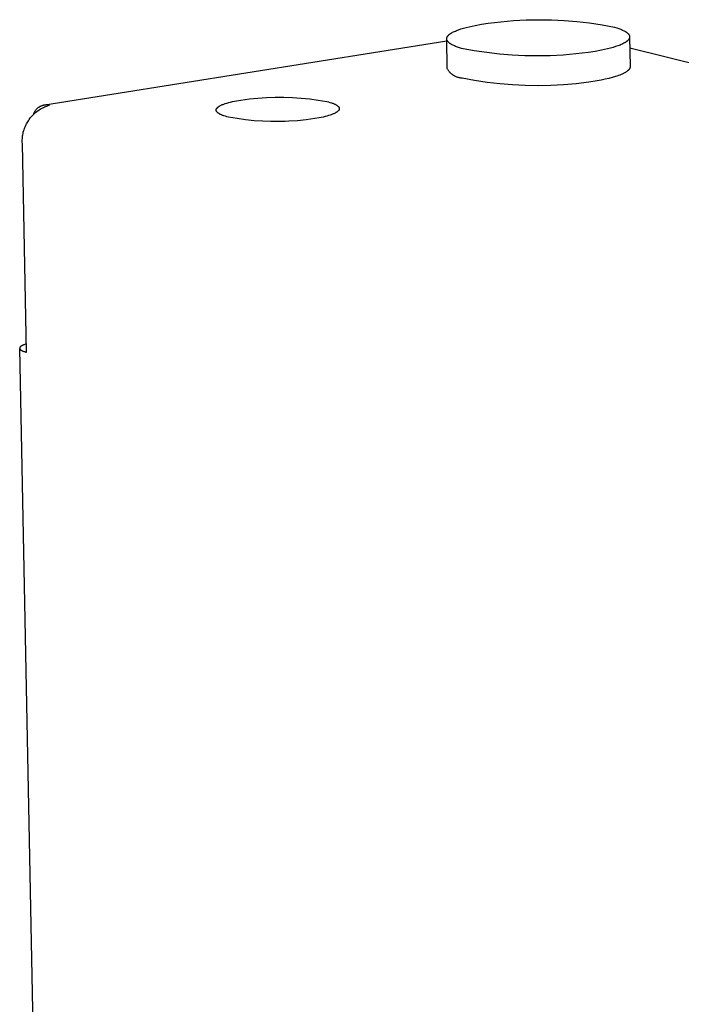
# Model space of a CAD drawing. Units: millimetres. Extents: x -520 to 617, y -632 to 656.
# Drawn here: x -499 to -461, y -211 to -156 of the extents above; entities that cross this region are included whole.
import ezdxf

# ---------------------------------------------------------------- set-up
doc = ezdxf.new("R2010")
doc.units = ezdxf.units.MM
doc.header["$MEASUREMENT"] = 0
doc.layers.add('Default', color=7, linetype='Continuous', true_color=0x000000)

msp = doc.modelspace()

# ---------------------------------------------------------------- linework, layer by layer
at = {"layer": 'Default', "color": 7, "true_color": 0xffffff}
for p, q in [((-469.974, -155.687), (-469.254, -155.672)), ((-469.254, -155.672), (-468.534, -155.683)), ((-473.8, -156.244), (-473.666, -156.198)), ((-473.666, -156.198), (-473.522, -156.155)), ((-473.522, -156.155), (-473.369, -156.113)), ((-473.369, -156.113), (-473.208, -156.073)), ((-473.208, -156.073), (-473.041, -156.035)), ((-473.041, -156.035), (-472.867, -155.999)), ((-472.867, -155.999), (-472.503, -155.934)), ((-472.503, -155.934), (-472.126, -155.877)), ((-472.126, -155.877), (-471.411, -155.789)), ((-471.411, -155.789), (-470.693, -155.726)), ((-470.693, -155.726), (-469.974, -155.687)), ((-468.534, -155.683), (-467.815, -155.717)), ((-467.815, -155.717), (-467.097, -155.776)), ((-467.097, -155.776), (-466.382, -155.859)), ((-466.382, -155.859), (-465.67, -155.967)), ((-465.67, -155.967), (-464.962, -156.099)), ((-464.962, -156.099), (-464.84, -156.136)), ((-464.84, -156.136), (-464.724, -156.175)), ((-464.724, -156.175), (-464.669, -156.195)), ((-464.669, -156.195), (-464.616, -156.216)), ((-464.616, -156.216), (-464.566, -156.237)), ((-474.473, -156.738), (-474.472, -156.731)), ((-474.473, -156.744), (-474.473, -156.738)), ((-474.473, -156.751), (-474.473, -156.744)), ((-474.473, -156.757), (-474.473, -156.751)), ((-474.445, -158.441), (-474.473, -156.756)), ((-474.473, -156.764), (-474.473, -156.757)), ((-474.472, -156.77), (-474.473, -156.764)), ((-474.472, -156.731), (-474.471, -156.725)), ((-474.472, -156.777), (-474.472, -156.77)), ((-474.471, -156.783), (-474.472, -156.777)), ((-474.471, -156.725), (-474.47, -156.718)), ((-474.47, -156.79), (-474.471, -156.783)), ((-474.47, -156.718), (-474.469, -156.712)), ((-474.468, -156.796), (-474.47, -156.79)), ((-474.469, -156.712), (-474.468, -156.705)), ((-474.468, -156.705), (-474.466, -156.699)), ((-474.466, -156.699), (-474.464, -156.692)), ((-474.464, -156.692), (-474.462, -156.686)), ((-474.462, -156.686), (-474.46, -156.679)), ((-474.46, -156.679), (-474.457, -156.672)), ((-474.457, -156.672), (-474.455, -156.666)), ((-474.455, -156.666), (-474.452, -156.659)), ((-474.452, -156.659), (-474.449, -156.653)), ((-474.449, -156.653), (-474.445, -156.646)), ((-474.445, -156.646), (-474.442, -156.64)), ((-474.442, -156.64), (-474.438, -156.633)), ((-474.438, -156.633), (-474.434, -156.626)), ((-474.434, -156.626), (-474.43, -156.62)), ((-474.43, -156.62), (-474.425, -156.613)), ((-474.425, -156.613), (-474.42, -156.607)), ((-474.42, -156.607), (-474.416, -156.6)), ((-474.416, -156.6), (-474.411, -156.594)), ((-474.411, -156.594), (-474.405, -156.587)), ((-474.405, -156.587), (-474.4, -156.581)), ((-474.4, -156.581), (-474.394, -156.574)), ((-474.394, -156.574), (-474.388, -156.567)), ((-474.388, -156.567), (-474.375, -156.554)), ((-474.375, -156.554), (-474.362, -156.541)), ((-474.362, -156.541), (-474.348, -156.528)), ((-474.348, -156.528), (-474.333, -156.515)), ((-474.333, -156.515), (-474.317, -156.502)), ((-474.317, -156.502), (-474.3, -156.489)), ((-474.3, -156.489), (-474.282, -156.477)), ((-474.282, -156.477), (-474.264, -156.464)), ((-474.264, -156.464), (-474.245, -156.451)), ((-474.245, -156.451), (-474.225, -156.438)), ((-474.225, -156.438), (-474.204, -156.426)), ((-474.204, -156.426), (-474.182, -156.413)), ((-474.182, -156.413), (-474.137, -156.388)), ((-474.137, -156.388), (-474.088, -156.363)), ((-474.088, -156.363), (-474.036, -156.339)), ((-474.036, -156.339), (-473.981, -156.314)), ((-473.981, -156.314), (-473.923, -156.29)), ((-473.923, -156.29), (-473.863, -156.267)), ((-473.863, -156.267), (-473.8, -156.244)), ((-464.566, -156.237), (-464.517, -156.258)), ((-464.517, -156.258), (-464.471, -156.28)), ((-464.471, -156.28), (-464.427, -156.302)), ((-464.427, -156.302), (-464.385, -156.325)), ((-464.385, -156.325), (-464.366, -156.337)), ((-464.366, -156.337), (-464.347, -156.348)), ((-464.347, -156.348), (-464.328, -156.36)), ((-464.328, -156.36), (-464.31, -156.371)), ((-464.31, -156.371), (-464.293, -156.383)), ((-464.293, -156.383), (-464.277, -156.395)), ((-464.277, -156.395), (-464.261, -156.407)), ((-464.261, -156.407), (-464.247, -156.419)), ((-464.247, -156.419), (-464.232, -156.431)), ((-464.232, -156.431), (-464.219, -156.444)), ((-464.219, -156.444), (-464.206, -156.456)), ((-464.206, -156.456), (-464.194, -156.468)), ((-464.194, -156.468), (-464.189, -156.474)), ((-464.189, -156.474), (-464.183, -156.481)), ((-464.183, -156.481), (-464.178, -156.487)), ((-464.178, -156.487), (-464.173, -156.493)), ((-464.173, -156.493), (-464.168, -156.499)), ((-464.168, -156.499), (-464.163, -156.506)), ((-464.16, -156.791), (-464.165, -156.797)), ((-464.163, -156.506), (-464.159, -156.512)), ((-464.156, -156.784), (-464.16, -156.791)), ((-464.159, -156.512), (-464.154, -156.518)), ((-464.152, -156.778), (-464.156, -156.784)), ((-464.154, -156.518), (-464.15, -156.524)), ((-464.148, -156.771), (-464.152, -156.778)), ((-464.15, -156.524), (-464.146, -156.531)), ((-464.144, -156.765), (-464.148, -156.771)), ((-464.146, -156.531), (-464.142, -156.537)), ((-464.14, -156.758), (-464.144, -156.765)), ((-464.142, -156.537), (-464.139, -156.543)), ((-464.137, -156.751), (-464.14, -156.758)), ((-464.139, -156.543), (-464.136, -156.55)), ((-464.133, -156.745), (-464.137, -156.751)), ((-464.136, -156.55), (-464.133, -156.556)), ((-464.133, -156.556), (-464.13, -156.563)), ((-464.13, -156.738), (-464.133, -156.745)), ((-464.13, -156.563), (-464.127, -156.569)), ((-464.128, -156.732), (-464.13, -156.738)), ((-464.125, -156.725), (-464.128, -156.732)), ((-464.127, -156.569), (-464.124, -156.575)), ((-464.123, -156.719), (-464.125, -156.725)), ((-464.124, -156.575), (-464.122, -156.582)), ((-464.12, -156.712), (-464.123, -156.719)), ((-464.122, -156.582), (-464.12, -156.588)), ((-464.12, -156.588), (-464.118, -156.595)), ((-464.118, -156.705), (-464.12, -156.712)), ((-464.118, -156.595), (-464.116, -156.601)), ((-464.117, -156.699), (-464.118, -156.705)), ((-464.115, -156.692), (-464.117, -156.699)), ((-464.116, -156.601), (-464.115, -156.608)), ((-464.115, -156.608), (-464.114, -156.614)), ((-464.114, -156.686), (-464.115, -156.692)), ((-464.114, -156.614), (-464.113, -156.621)), ((-464.113, -156.679), (-464.114, -156.686)), ((-464.113, -156.621), (-464.112, -156.627)), ((-464.112, -156.673), (-464.113, -156.679)), ((-464.112, -156.627), (-464.111, -156.634)), ((-464.111, -156.666), (-464.112, -156.673)), ((-464.111, -156.634), (-464.111, -156.64)), ((-464.111, -156.64), (-464.111, -156.647)), ((-464.111, -156.647), (-464.111, -156.653)), ((-464.111, -156.647), (-464.085, -158.332)), ((-464.111, -156.653), (-464.111, -156.66)), ((-464.111, -156.66), (-464.111, -156.666)), ((-497.252, -160.505), (-474.471, -156.874)), ((-474.467, -156.803), (-474.468, -156.796)), ((-474.465, -156.809), (-474.467, -156.803)), ((-474.463, -156.816), (-474.465, -156.809)), ((-474.461, -156.822), (-474.463, -156.816)), ((-474.459, -156.829), (-474.461, -156.822)), ((-474.456, -156.835), (-474.459, -156.829)), ((-474.453, -156.841), (-474.456, -156.835)), ((-474.45, -156.848), (-474.453, -156.841)), ((-474.447, -156.854), (-474.45, -156.848)), ((-474.444, -156.861), (-474.447, -156.854)), ((-474.44, -156.867), (-474.444, -156.861)), ((-474.436, -156.873), (-474.44, -156.867)), ((-474.432, -156.88), (-474.436, -156.873)), ((-474.428, -156.886), (-474.432, -156.88)), ((-474.424, -156.892), (-474.428, -156.886)), ((-474.419, -156.898), (-474.424, -156.892)), ((-474.414, -156.905), (-474.419, -156.898)), ((-474.409, -156.911), (-474.414, -156.905)), ((-474.404, -156.917), (-474.409, -156.911)), ((-474.399, -156.923), (-474.404, -156.917)), ((-474.393, -156.93), (-474.399, -156.923)), ((-474.387, -156.936), (-474.393, -156.93)), ((-474.382, -156.942), (-474.387, -156.936)), ((-474.369, -156.954), (-474.382, -156.942)), ((-474.356, -156.966), (-474.369, -156.954)), ((-474.342, -156.979), (-474.356, -156.966)), ((-474.327, -156.991), (-474.342, -156.979)), ((-474.312, -157.003), (-474.327, -156.991)), ((-474.296, -157.015), (-474.312, -157.003)), ((-474.279, -157.026), (-474.296, -157.015)), ((-474.261, -157.038), (-474.279, -157.026)), ((-474.243, -157.05), (-474.261, -157.038)), ((-474.224, -157.061), (-474.243, -157.05)), ((-474.205, -157.073), (-474.224, -157.061)), ((-474.164, -157.096), (-474.205, -157.073)), ((-474.12, -157.118), (-474.164, -157.096)), ((-474.074, -157.14), (-474.12, -157.118)), ((-474.026, -157.161), (-474.074, -157.14)), ((-473.976, -157.183), (-474.026, -157.161)), ((-473.923, -157.203), (-473.976, -157.183)), ((-473.868, -157.224), (-473.923, -157.203)), ((-473.753, -157.263), (-473.868, -157.224)), ((-473.631, -157.3), (-473.753, -157.263)), ((-472.921, -157.433), (-473.631, -157.3)), ((-465.365, -157.326), (-465.532, -157.364)), ((-465.204, -157.286), (-465.365, -157.326)), ((-465.052, -157.244), (-465.204, -157.286)), ((-464.909, -157.2), (-465.052, -157.244)), ((-464.775, -157.155), (-464.909, -157.2)), ((-464.712, -157.131), (-464.775, -157.155)), ((-464.652, -157.108), (-464.712, -157.131)), ((-464.595, -157.084), (-464.652, -157.108)), ((-464.54, -157.059), (-464.595, -157.084)), ((-464.489, -157.035), (-464.54, -157.059)), ((-464.44, -157.01), (-464.489, -157.035)), ((-464.395, -156.985), (-464.44, -157.01)), ((-464.374, -156.972), (-464.395, -156.985)), ((-464.353, -156.96), (-464.374, -156.972)), ((-464.333, -156.947), (-464.353, -156.96)), ((-464.314, -156.934), (-464.333, -156.947)), ((-464.296, -156.921), (-464.314, -156.934)), ((-464.279, -156.908), (-464.296, -156.921)), ((-464.262, -156.895), (-464.279, -156.908)), ((-464.246, -156.882), (-464.262, -156.895)), ((-464.232, -156.869), (-464.246, -156.882)), ((-464.218, -156.856), (-464.232, -156.869)), ((-464.204, -156.843), (-464.218, -156.856)), ((-464.198, -156.837), (-464.204, -156.843)), ((-464.192, -156.83), (-464.198, -156.837)), ((-464.186, -156.824), (-464.192, -156.83)), ((-464.181, -156.817), (-464.186, -156.824)), ((-464.175, -156.811), (-464.181, -156.817)), ((-464.17, -156.804), (-464.175, -156.811)), ((-464.165, -156.797), (-464.17, -156.804)), ((-464.101, -157.267), (-430.444, -165.597)), ((-472.207, -157.541), (-472.921, -157.433)), ((-471.49, -157.625), (-472.207, -157.541)), ((-470.77, -157.684), (-471.49, -157.625)), ((-470.049, -157.719), (-470.77, -157.684)), ((-469.327, -157.729), (-470.049, -157.719)), ((-468.605, -157.715), (-469.327, -157.729)), ((-467.884, -157.676), (-468.605, -157.715)), ((-467.165, -157.612), (-467.884, -157.676)), ((-466.448, -157.523), (-467.165, -157.612)), ((-466.07, -157.466), (-466.448, -157.523)), ((-465.706, -157.4), (-466.07, -157.466)), ((-465.532, -157.364), (-465.706, -157.4)), ((-474.429, -158.472), (-474.445, -158.441)), ((-464.126, -158.463), (-464.131, -158.472)), ((-464.121, -158.455), (-464.126, -158.463)), ((-464.116, -158.447), (-464.121, -158.455)), ((-464.111, -158.439), (-464.116, -158.447)), ((-464.107, -158.431), (-464.111, -158.439)), ((-464.104, -158.422), (-464.107, -158.431)), ((-464.1, -158.414), (-464.104, -158.422)), ((-464.099, -158.41), (-464.1, -158.414)), ((-464.097, -158.406), (-464.099, -158.41)), ((-464.096, -158.402), (-464.097, -158.406)), ((-464.094, -158.398), (-464.096, -158.402)), ((-464.093, -158.393), (-464.094, -158.398)), ((-464.092, -158.389), (-464.093, -158.393)), ((-464.091, -158.385), (-464.092, -158.389)), ((-464.09, -158.381), (-464.091, -158.385)), ((-464.089, -158.377), (-464.09, -158.381)), ((-464.088, -158.373), (-464.089, -158.377)), ((-464.087, -158.365), (-464.088, -158.369)), ((-464.088, -158.369), (-464.088, -158.373)), ((-464.086, -158.361), (-464.087, -158.365)), ((-464.085, -158.352), (-464.086, -158.357)), ((-464.086, -158.357), (-464.086, -158.361)), ((-464.085, -158.332), (-464.085, -158.336)), ((-464.085, -158.336), (-464.085, -158.34)), ((-464.085, -158.34), (-464.085, -158.344)), ((-464.085, -158.344), (-464.085, -158.348)), ((-464.085, -158.348), (-464.085, -158.352)), ((-474.411, -158.502), (-474.429, -158.472)), ((-474.392, -158.532), (-474.411, -158.502)), ((-474.372, -158.561), (-474.392, -158.532)), ((-474.352, -158.589), (-474.372, -158.561)), ((-474.33, -158.616), (-474.352, -158.589)), ((-474.307, -158.643), (-474.33, -158.616)), ((-474.284, -158.669), (-474.307, -158.643)), ((-474.259, -158.694), (-474.284, -158.669)), ((-474.234, -158.718), (-474.259, -158.694)), ((-474.208, -158.742), (-474.234, -158.718)), ((-474.181, -158.764), (-474.208, -158.742)), ((-474.154, -158.786), (-474.181, -158.764)), ((-474.125, -158.806), (-474.154, -158.786)), ((-474.096, -158.826), (-474.125, -158.806)), ((-474.067, -158.844), (-474.096, -158.826)), ((-474.036, -158.862), (-474.067, -158.844)), ((-474.006, -158.878), (-474.036, -158.862)), ((-473.974, -158.894), (-474.006, -158.878)), ((-473.942, -158.908), (-473.974, -158.894)), ((-473.91, -158.921), (-473.942, -158.908)), ((-473.877, -158.933), (-473.91, -158.921)), ((-473.844, -158.944), (-473.877, -158.933)), ((-473.81, -158.954), (-473.844, -158.944)), ((-473.776, -158.962), (-473.81, -158.954)), ((-473.742, -158.97), (-473.776, -158.962)), ((-473.707, -158.976), (-473.742, -158.97)), ((-473.673, -158.981), (-473.707, -158.976)), ((-473.638, -158.985), (-473.673, -158.981)), ((-473.603, -158.988), (-473.638, -158.985)), ((-472.893, -159.121), (-473.603, -158.988)), ((-465.298, -159.004), (-465.506, -159.052)), ((-465.101, -158.952), (-465.298, -159.004)), ((-464.917, -158.898), (-465.101, -158.952)), ((-464.831, -158.87), (-464.917, -158.898)), ((-464.749, -158.842), (-464.831, -158.87)), ((-464.671, -158.812), (-464.749, -158.842)), ((-464.597, -158.783), (-464.671, -158.812)), ((-464.527, -158.752), (-464.597, -158.783)), ((-464.463, -158.722), (-464.527, -158.752)), ((-464.432, -158.706), (-464.463, -158.722)), ((-464.403, -158.69), (-464.432, -158.706)), ((-464.375, -158.675), (-464.403, -158.69)), ((-464.348, -158.659), (-464.375, -158.675)), ((-464.322, -158.643), (-464.348, -158.659)), ((-464.298, -158.627), (-464.322, -158.643)), ((-464.274, -158.611), (-464.298, -158.627)), ((-464.253, -158.594), (-464.274, -158.611)), ((-464.232, -158.578), (-464.253, -158.594)), ((-464.222, -158.57), (-464.232, -158.578)), ((-464.213, -158.562), (-464.222, -158.57)), ((-464.204, -158.554), (-464.213, -158.562)), ((-464.195, -158.546), (-464.204, -158.554)), ((-464.187, -158.537), (-464.195, -158.546)), ((-464.179, -158.529), (-464.187, -158.537)), ((-464.171, -158.521), (-464.179, -158.529)), ((-464.163, -158.513), (-464.171, -158.521)), ((-464.156, -158.505), (-464.163, -158.513)), ((-464.149, -158.496), (-464.156, -158.505)), ((-464.143, -158.488), (-464.149, -158.496)), ((-464.137, -158.48), (-464.143, -158.488)), ((-464.131, -158.472), (-464.137, -158.48)), ((-472.18, -159.229), (-472.893, -159.121)), ((-471.463, -159.314), (-472.18, -159.229)), ((-470.743, -159.373), (-471.463, -159.314)), ((-470.022, -159.408), (-470.743, -159.373)), ((-469.3, -159.418), (-470.022, -159.408)), ((-468.578, -159.404), (-469.3, -159.418)), ((-467.857, -159.364), (-468.578, -159.404)), ((-467.138, -159.3), (-467.857, -159.364)), ((-466.422, -159.212), (-467.138, -159.3)), ((-465.951, -159.138), (-466.422, -159.212)), ((-465.724, -159.097), (-465.951, -159.138)), ((-465.506, -159.052), (-465.724, -159.097)), ((-485.657, -160.16), (-485.17, -160.111)), ((-485.17, -160.111), (-484.681, -160.078)), ((-484.681, -160.078), (-484.191, -160.061)), ((-484.191, -160.061), (-483.701, -160.061)), ((-483.701, -160.061), (-483.211, -160.078)), ((-483.211, -160.078), (-482.722, -160.111)), ((-482.722, -160.111), (-482.234, -160.16)), ((-497.656, -160.691), (-497.677, -160.709)), ((-497.635, -160.674), (-497.656, -160.691)), ((-497.613, -160.657), (-497.635, -160.674)), ((-497.591, -160.642), (-497.613, -160.657)), ((-497.568, -160.627), (-497.591, -160.642)), ((-497.544, -160.612), (-497.568, -160.627)), ((-497.52, -160.599), (-497.544, -160.612)), ((-497.496, -160.587), (-497.52, -160.599)), ((-497.471, -160.575), (-497.496, -160.587)), ((-497.445, -160.564), (-497.471, -160.575)), ((-497.45, -160.714), (-497.387, -160.68)), ((-497.42, -160.554), (-497.445, -160.564)), ((-497.394, -160.545), (-497.42, -160.554)), ((-497.368, -160.537), (-497.394, -160.545)), ((-497.387, -160.68), (-497.323, -160.648)), ((-497.341, -160.53), (-497.368, -160.537)), ((-497.314, -160.524), (-497.341, -160.53)), ((-497.323, -160.648), (-497.257, -160.618)), ((-497.287, -160.518), (-497.314, -160.524)), ((-497.26, -160.514), (-497.287, -160.518)), ((-497.233, -160.51), (-497.26, -160.514)), ((-497.257, -160.618), (-497.191, -160.591)), ((-497.206, -160.508), (-497.233, -160.51)), ((-497.178, -160.506), (-497.206, -160.508)), ((-497.191, -160.591), (-497.124, -160.566)), ((-497.151, -160.506), (-497.178, -160.506)), ((-497.123, -160.506), (-497.151, -160.506)), ((-497.124, -160.566), (-497.056, -160.543)), ((-497.096, -160.508), (-497.123, -160.506)), ((-497.068, -160.51), (-497.096, -160.508)), ((-497.041, -160.513), (-497.068, -160.51)), ((-497.056, -160.543), (-496.987, -160.522)), ((-497.014, -160.517), (-497.041, -160.513)), ((-496.987, -160.522), (-497.014, -160.517)), ((-487.506, -160.703), (-487.503, -160.699)), ((-487.503, -160.699), (-487.5, -160.694)), ((-487.5, -160.694), (-487.497, -160.69)), ((-487.497, -160.69), (-487.493, -160.685)), ((-487.493, -160.685), (-487.49, -160.681)), ((-487.49, -160.681), (-487.486, -160.677)), ((-487.486, -160.677), (-487.482, -160.672)), ((-487.482, -160.672), (-487.478, -160.668)), ((-487.478, -160.668), (-487.474, -160.663)), ((-487.474, -160.663), (-487.47, -160.659)), ((-487.47, -160.659), (-487.461, -160.65)), ((-487.461, -160.65), (-487.451, -160.641)), ((-487.451, -160.641), (-487.441, -160.632)), ((-487.441, -160.632), (-487.431, -160.624)), ((-487.431, -160.624), (-487.419, -160.615)), ((-487.419, -160.615), (-487.408, -160.606)), ((-487.408, -160.606), (-487.395, -160.597)), ((-487.395, -160.597), (-487.383, -160.589)), ((-487.383, -160.589), (-487.369, -160.58)), ((-487.369, -160.58), (-487.355, -160.572)), ((-487.355, -160.572), (-487.341, -160.563)), ((-487.341, -160.563), (-487.326, -160.555)), ((-487.326, -160.555), (-487.295, -160.538)), ((-487.295, -160.538), (-487.261, -160.521)), ((-487.261, -160.521), (-487.226, -160.505)), ((-487.226, -160.505), (-487.188, -160.488)), ((-487.188, -160.488), (-487.149, -160.472)), ((-487.149, -160.472), (-487.108, -160.457)), ((-487.108, -160.457), (-487.066, -160.441)), ((-487.066, -160.441), (-487.021, -160.426)), ((-487.021, -160.426), (-486.928, -160.396)), ((-486.928, -160.396), (-486.828, -160.368)), ((-486.828, -160.368), (-486.724, -160.341)), ((-486.724, -160.341), (-486.615, -160.315)), ((-486.615, -160.315), (-486.501, -160.29)), ((-486.501, -160.29), (-486.385, -160.267)), ((-486.385, -160.267), (-486.143, -160.225)), ((-486.143, -160.225), (-485.657, -160.16)), ((-482.234, -160.16), (-481.749, -160.225)), ((-481.749, -160.225), (-481.266, -160.306)), ((-481.266, -160.306), (-481.175, -160.33)), ((-481.175, -160.33), (-481.088, -160.356)), ((-481.088, -160.356), (-481.006, -160.382)), ((-481.006, -160.382), (-480.968, -160.396)), ((-480.968, -160.396), (-480.93, -160.41)), ((-480.93, -160.41), (-480.894, -160.424)), ((-480.894, -160.424), (-480.86, -160.439)), ((-480.86, -160.439), (-480.827, -160.454)), ((-480.827, -160.454), (-480.795, -160.469)), ((-480.795, -160.469), (-480.766, -160.484)), ((-480.766, -160.484), (-480.738, -160.5)), ((-480.738, -160.5), (-480.725, -160.508)), ((-480.725, -160.508), (-480.712, -160.516)), ((-480.712, -160.516), (-480.7, -160.524)), ((-480.7, -160.524), (-480.688, -160.532)), ((-480.688, -160.532), (-480.677, -160.54)), ((-480.677, -160.54), (-480.666, -160.548)), ((-480.666, -160.548), (-480.656, -160.556)), ((-480.656, -160.556), (-480.646, -160.565)), ((-480.646, -160.565), (-480.637, -160.573)), ((-480.637, -160.573), (-480.628, -160.581)), ((-480.628, -160.581), (-480.62, -160.59)), ((-480.62, -160.59), (-480.616, -160.594)), ((-480.616, -160.594), (-480.612, -160.598)), ((-480.612, -160.598), (-480.608, -160.603)), ((-480.608, -160.603), (-480.605, -160.607)), ((-480.605, -160.607), (-480.601, -160.611)), ((-480.601, -160.611), (-480.598, -160.615)), ((-480.598, -160.615), (-480.595, -160.62)), ((-480.595, -160.62), (-480.592, -160.624)), ((-480.592, -160.624), (-480.589, -160.628)), ((-480.589, -160.628), (-480.587, -160.633)), ((-480.587, -160.633), (-480.584, -160.637)), ((-480.584, -160.637), (-480.582, -160.641)), ((-480.582, -160.641), (-480.579, -160.646)), ((-480.579, -160.646), (-480.577, -160.65)), ((-480.577, -160.65), (-480.575, -160.655)), ((-480.575, -160.655), (-480.573, -160.659)), ((-480.573, -160.659), (-480.572, -160.663)), ((-480.572, -160.663), (-480.57, -160.668)), ((-480.57, -160.668), (-480.569, -160.672)), ((-480.569, -160.672), (-480.567, -160.676)), ((-480.567, -160.676), (-480.566, -160.681)), ((-480.566, -160.681), (-480.565, -160.685)), ((-480.565, -160.685), (-480.564, -160.69)), ((-480.564, -160.69), (-480.564, -160.694)), ((-480.564, -160.694), (-480.563, -160.699)), ((-480.563, -160.699), (-480.562, -160.703)), ((-498.095, -161.277), (-498.051, -161.221)), ((-498.051, -161.221), (-498.005, -161.166)), ((-498.005, -161.166), (-497.957, -161.113)), ((-497.957, -161.113), (-497.907, -161.061)), ((-497.907, -161.061), (-497.855, -161.011)), ((-497.88, -161), (-497.89, -161.025)), ((-497.869, -160.974), (-497.88, -161)), ((-497.858, -160.949), (-497.869, -160.974)), ((-497.845, -160.925), (-497.858, -160.949)), ((-497.855, -161.011), (-497.802, -160.963)), ((-497.832, -160.901), (-497.845, -160.925)), ((-497.818, -160.877), (-497.832, -160.901)), ((-497.803, -160.854), (-497.818, -160.877)), ((-497.787, -160.832), (-497.803, -160.854)), ((-497.802, -160.963), (-497.747, -160.916)), ((-497.77, -160.81), (-497.787, -160.832)), ((-497.753, -160.788), (-497.77, -160.81)), ((-497.735, -160.768), (-497.753, -160.788)), ((-497.747, -160.916), (-497.69, -160.872)), ((-497.716, -160.748), (-497.735, -160.768)), ((-497.697, -160.728), (-497.716, -160.748)), ((-497.677, -160.709), (-497.697, -160.728)), ((-497.69, -160.872), (-497.633, -160.83)), ((-497.633, -160.83), (-497.573, -160.789)), ((-497.573, -160.789), (-497.512, -160.751)), ((-497.512, -160.751), (-497.45, -160.714)), ((-487.535, -160.788), (-487.534, -160.784)), ((-487.535, -160.792), (-487.535, -160.788)), ((-487.534, -160.797), (-487.535, -160.792)), ((-487.534, -160.779), (-487.533, -160.775)), ((-487.534, -160.784), (-487.534, -160.779)), ((-487.534, -160.801), (-487.534, -160.797)), ((-487.534, -160.806), (-487.534, -160.801)), ((-487.533, -160.81), (-487.534, -160.806)), ((-487.533, -160.77), (-487.532, -160.766)), ((-487.533, -160.775), (-487.533, -160.77)), ((-487.533, -160.815), (-487.533, -160.81)), ((-487.532, -160.819), (-487.533, -160.815)), ((-487.532, -160.766), (-487.531, -160.761)), ((-487.531, -160.823), (-487.532, -160.819)), ((-487.531, -160.761), (-487.53, -160.757)), ((-487.53, -160.828), (-487.531, -160.823)), ((-487.53, -160.757), (-487.529, -160.752)), ((-487.529, -160.832), (-487.53, -160.828)), ((-487.529, -160.752), (-487.528, -160.748)), ((-487.527, -160.837), (-487.529, -160.832)), ((-487.528, -160.748), (-487.526, -160.743)), ((-487.526, -160.841), (-487.527, -160.837)), ((-487.526, -160.743), (-487.524, -160.739)), ((-487.524, -160.845), (-487.526, -160.841)), ((-487.524, -160.739), (-487.523, -160.735)), ((-487.522, -160.85), (-487.524, -160.845)), ((-487.523, -160.735), (-487.521, -160.73)), ((-487.52, -160.854), (-487.522, -160.85)), ((-487.521, -160.73), (-487.519, -160.726)), ((-487.518, -160.859), (-487.52, -160.854)), ((-487.519, -160.726), (-487.516, -160.721)), ((-487.516, -160.863), (-487.518, -160.859)), ((-487.516, -160.721), (-487.514, -160.717)), ((-487.514, -160.867), (-487.516, -160.863)), ((-487.514, -160.717), (-487.511, -160.712)), ((-487.511, -160.872), (-487.514, -160.867)), ((-487.511, -160.712), (-487.509, -160.708)), ((-487.508, -160.876), (-487.511, -160.872)), ((-487.509, -160.708), (-487.506, -160.703)), ((-487.506, -160.88), (-487.508, -160.876)), ((-487.503, -160.885), (-487.506, -160.88)), ((-487.5, -160.889), (-487.503, -160.885)), ((-487.497, -160.893), (-487.5, -160.889)), ((-487.493, -160.897), (-487.497, -160.893)), ((-487.49, -160.902), (-487.493, -160.897)), ((-487.486, -160.906), (-487.49, -160.902)), ((-487.482, -160.91), (-487.486, -160.906)), ((-487.479, -160.914), (-487.482, -160.91)), ((-487.475, -160.919), (-487.479, -160.914)), ((-487.47, -160.923), (-487.475, -160.919)), ((-487.462, -160.931), (-487.47, -160.923)), ((-487.453, -160.94), (-487.462, -160.931)), ((-487.443, -160.948), (-487.453, -160.94)), ((-487.433, -160.956), (-487.443, -160.948)), ((-487.422, -160.965), (-487.433, -160.956)), ((-487.411, -160.973), (-487.422, -160.965)), ((-487.399, -160.981), (-487.411, -160.973)), ((-487.387, -160.989), (-487.399, -160.981)), ((-487.374, -160.997), (-487.387, -160.989)), ((-487.361, -161.005), (-487.374, -160.997)), ((-487.348, -161.013), (-487.361, -161.005)), ((-487.334, -161.02), (-487.348, -161.013)), ((-487.304, -161.036), (-487.334, -161.02)), ((-487.273, -161.051), (-487.304, -161.036)), ((-487.241, -161.066), (-487.273, -161.051)), ((-487.206, -161.081), (-487.241, -161.066)), ((-487.17, -161.095), (-487.206, -161.081)), ((-487.133, -161.109), (-487.17, -161.095)), ((-487.094, -161.123), (-487.133, -161.109)), ((-487.012, -161.149), (-487.094, -161.123)), ((-486.926, -161.175), (-487.012, -161.149)), ((-486.835, -161.199), (-486.926, -161.175)), ((-486.351, -161.28), (-486.835, -161.199)), ((-481.707, -161.238), (-481.949, -161.281)), ((-481.59, -161.215), (-481.707, -161.238)), ((-481.477, -161.19), (-481.59, -161.215)), ((-481.368, -161.164), (-481.477, -161.19)), ((-481.263, -161.137), (-481.368, -161.164)), ((-481.164, -161.109), (-481.263, -161.137)), ((-481.071, -161.079), (-481.164, -161.109)), ((-481.027, -161.064), (-481.071, -161.079)), ((-480.984, -161.048), (-481.027, -161.064)), ((-480.943, -161.032), (-480.984, -161.048)), ((-480.904, -161.016), (-480.943, -161.032)), ((-480.867, -161), (-480.904, -161.016)), ((-480.832, -160.983), (-480.867, -161)), ((-480.799, -160.967), (-480.832, -160.983)), ((-480.767, -160.95), (-480.799, -160.967)), ((-480.753, -160.941), (-480.767, -160.95)), ((-480.738, -160.933), (-480.753, -160.941)), ((-480.725, -160.924), (-480.738, -160.933)), ((-480.711, -160.916), (-480.725, -160.924)), ((-480.699, -160.907), (-480.711, -160.916)), ((-480.686, -160.898), (-480.699, -160.907)), ((-480.675, -160.89), (-480.686, -160.898)), ((-480.664, -160.881), (-480.675, -160.89)), ((-480.653, -160.872), (-480.664, -160.881)), ((-480.643, -160.863), (-480.653, -160.872)), ((-480.634, -160.854), (-480.643, -160.863)), ((-480.625, -160.846), (-480.634, -160.854)), ((-480.621, -160.841), (-480.625, -160.846)), ((-480.617, -160.837), (-480.621, -160.841)), ((-480.613, -160.832), (-480.617, -160.837)), ((-480.609, -160.828), (-480.613, -160.832)), ((-480.605, -160.823), (-480.609, -160.828)), ((-480.602, -160.819), (-480.605, -160.823)), ((-480.599, -160.814), (-480.602, -160.819)), ((-480.595, -160.81), (-480.599, -160.814)), ((-480.592, -160.806), (-480.595, -160.81)), ((-480.59, -160.801), (-480.592, -160.806)), ((-480.587, -160.797), (-480.59, -160.801)), ((-480.584, -160.792), (-480.587, -160.797)), ((-480.582, -160.788), (-480.584, -160.792)), ((-480.579, -160.783), (-480.582, -160.788)), ((-480.577, -160.779), (-480.579, -160.783)), ((-480.575, -160.774), (-480.577, -160.779)), ((-480.573, -160.77), (-480.575, -160.774)), ((-480.572, -160.765), (-480.573, -160.77)), ((-480.57, -160.761), (-480.572, -160.765)), ((-480.568, -160.756), (-480.57, -160.761)), ((-480.567, -160.752), (-480.568, -160.756)), ((-480.566, -160.747), (-480.567, -160.752)), ((-480.565, -160.743), (-480.566, -160.747)), ((-480.564, -160.739), (-480.565, -160.743)), ((-480.563, -160.734), (-480.564, -160.739)), ((-480.562, -160.725), (-480.563, -160.73)), ((-480.563, -160.73), (-480.563, -160.734)), ((-480.562, -160.703), (-480.562, -160.707)), ((-480.562, -160.707), (-480.562, -160.712)), ((-480.562, -160.712), (-480.562, -160.716)), ((-480.562, -160.716), (-480.562, -160.721)), ((-480.562, -160.721), (-480.562, -160.725)), ((-498.4, -161.845), (-498.375, -161.777)), ((-498.375, -161.777), (-498.348, -161.711)), ((-498.348, -161.711), (-498.318, -161.645)), ((-498.318, -161.645), (-498.286, -161.581)), ((-498.286, -161.581), (-498.252, -161.518)), ((-498.252, -161.518), (-498.216, -161.456)), ((-498.216, -161.456), (-498.178, -161.395)), ((-498.178, -161.395), (-498.138, -161.336)), ((-498.138, -161.336), (-498.095, -161.277)), ((-485.865, -161.346), (-486.351, -161.28)), ((-485.376, -161.395), (-485.865, -161.346)), ((-484.886, -161.428), (-485.376, -161.395)), ((-484.395, -161.445), (-484.886, -161.428)), ((-484.036, -161.434), (-484.436, -161.443)), ((-483.904, -161.445), (-484.395, -161.445)), ((-483.635, -161.434), (-484.036, -161.434)), ((-483.414, -161.428), (-483.904, -161.445)), ((-482.924, -161.395), (-483.414, -161.428)), ((-482.435, -161.346), (-482.924, -161.395)), ((-481.949, -161.281), (-482.435, -161.346)), ((-498.516, -162.406), (-498.51, -162.334)), ((-498.51, -162.334), (-498.501, -162.263)), ((-498.501, -162.263), (-498.491, -162.192)), ((-498.491, -162.192), (-498.477, -162.121)), ((-498.477, -162.121), (-498.462, -162.051)), ((-498.462, -162.051), (-498.444, -161.982)), ((-498.444, -161.982), (-498.423, -161.913)), ((-498.423, -161.913), (-498.4, -161.845)), ((-498.52, -162.549), (-498.519, -162.478)), ((-498.519, -162.621), (-498.52, -162.549)), ((-498.519, -162.478), (-498.516, -162.406)), ((-498.515, -162.693), (-498.519, -162.621)), ((-498.282, -174.519), (-498.515, -162.693)), ((-498.417, -174.09), (-498.454, -174.105)), ((-498.377, -174.076), (-498.417, -174.09)), ((-498.335, -174.063), (-498.377, -174.076)), ((-498.291, -174.049), (-498.335, -174.063)), ((-498.667, -174.281), (-498.668, -174.283)), ((-498.668, -174.283), (-498.668, -174.285)), ((-498.668, -174.285), (-498.668, -174.288)), ((-498.668, -174.288), (-498.668, -174.29)), ((-498.668, -174.29), (-498.668, -174.292)), ((-498.668, -174.292), (-498.668, -174.294)), ((-498.668, -174.294), (-498.667, -174.296)), ((-498.666, -174.273), (-498.667, -174.275)), ((-498.667, -174.275), (-498.667, -174.277)), ((-498.667, -174.277), (-498.667, -174.279)), ((-498.667, -174.279), (-498.667, -174.281)), ((-498.667, -174.296), (-498.667, -174.298)), ((-498.667, -174.298), (-498.667, -174.3)), ((-498.667, -174.3), (-498.667, -174.302)), ((-498.667, -174.302), (-498.666, -174.304)), ((-497, -258.751), (-498.667, -174.302)), ((-498.665, -174.267), (-498.666, -174.269)), ((-498.666, -174.269), (-498.666, -174.271)), ((-498.666, -174.271), (-498.666, -174.273)), ((-498.666, -174.304), (-498.666, -174.306)), ((-498.666, -174.306), (-498.665, -174.308)), ((-498.664, -174.263), (-498.665, -174.265)), ((-498.665, -174.265), (-498.665, -174.267)), ((-498.665, -174.308), (-498.665, -174.31)), ((-498.665, -174.31), (-498.664, -174.312)), ((-498.663, -174.261), (-498.664, -174.263)), ((-498.664, -174.312), (-498.663, -174.314)), ((-498.662, -174.257), (-498.663, -174.259)), ((-498.663, -174.259), (-498.663, -174.261)), ((-498.663, -174.314), (-498.663, -174.316)), ((-498.663, -174.316), (-498.662, -174.318)), ((-498.661, -174.255), (-498.662, -174.257)), ((-498.662, -174.318), (-498.661, -174.32)), ((-498.66, -174.253), (-498.661, -174.255)), ((-498.661, -174.32), (-498.66, -174.322)), ((-498.659, -174.251), (-498.66, -174.253)), ((-498.66, -174.322), (-498.66, -174.324)), ((-498.66, -174.324), (-498.659, -174.326)), ((-498.658, -174.249), (-498.659, -174.251)), ((-498.659, -174.326), (-498.658, -174.328)), ((-498.657, -174.247), (-498.658, -174.249)), ((-498.658, -174.328), (-498.657, -174.33)), ((-498.656, -174.245), (-498.657, -174.247)), ((-498.657, -174.33), (-498.655, -174.332)), ((-498.655, -174.242), (-498.656, -174.245)), ((-498.654, -174.24), (-498.655, -174.242)), ((-498.655, -174.332), (-498.654, -174.334)), ((-498.653, -174.238), (-498.654, -174.24)), ((-498.654, -174.334), (-498.653, -174.336)), ((-498.651, -174.236), (-498.653, -174.238)), ((-498.653, -174.336), (-498.652, -174.338)), ((-498.652, -174.338), (-498.651, -174.34)), ((-498.65, -174.234), (-498.651, -174.236)), ((-498.651, -174.34), (-498.649, -174.342)), ((-498.647, -174.23), (-498.65, -174.234)), ((-498.649, -174.342), (-498.648, -174.344)), ((-498.648, -174.344), (-498.645, -174.348)), ((-498.644, -174.226), (-498.647, -174.23)), ((-498.645, -174.348), (-498.642, -174.352)), ((-498.641, -174.222), (-498.644, -174.226)), ((-498.642, -174.352), (-498.639, -174.355)), ((-498.638, -174.218), (-498.641, -174.222)), ((-498.639, -174.355), (-498.635, -174.359)), ((-498.634, -174.214), (-498.638, -174.218)), ((-498.635, -174.359), (-498.632, -174.363)), ((-498.63, -174.21), (-498.634, -174.214)), ((-498.632, -174.363), (-498.628, -174.367)), ((-498.626, -174.206), (-498.63, -174.21)), ((-498.628, -174.367), (-498.624, -174.371)), ((-498.622, -174.202), (-498.626, -174.206)), ((-498.624, -174.371), (-498.619, -174.375)), ((-498.617, -174.198), (-498.622, -174.202)), ((-498.619, -174.375), (-498.615, -174.378)), ((-498.613, -174.194), (-498.617, -174.198)), ((-498.615, -174.378), (-498.61, -174.382)), ((-498.608, -174.19), (-498.613, -174.194)), ((-498.61, -174.382), (-498.606, -174.386)), ((-498.603, -174.186), (-498.608, -174.19)), ((-498.606, -174.386), (-498.601, -174.39)), ((-498.598, -174.182), (-498.603, -174.186)), ((-498.601, -174.39), (-498.596, -174.393)), ((-498.592, -174.178), (-498.598, -174.182)), ((-498.596, -174.393), (-498.59, -174.397)), ((-498.587, -174.174), (-498.592, -174.178)), ((-498.59, -174.397), (-498.579, -174.405)), ((-498.575, -174.166), (-498.587, -174.174)), ((-498.579, -174.405), (-498.567, -174.412)), ((-498.562, -174.158), (-498.575, -174.166)), ((-498.567, -174.412), (-498.555, -174.419)), ((-498.549, -174.15), (-498.562, -174.158)), ((-498.555, -174.419), (-498.542, -174.426)), ((-498.535, -174.142), (-498.549, -174.15)), ((-498.542, -174.426), (-498.528, -174.433)), ((-498.52, -174.135), (-498.535, -174.142)), ((-498.528, -174.433), (-498.514, -174.44)), ((-498.504, -174.127), (-498.52, -174.135)), ((-498.514, -174.44), (-498.499, -174.447)), ((-498.488, -174.119), (-498.504, -174.127)), ((-498.499, -174.447), (-498.484, -174.453)), ((-498.471, -174.112), (-498.488, -174.119)), ((-498.484, -174.453), (-498.468, -174.46)), ((-498.454, -174.105), (-498.471, -174.112)), ((-498.468, -174.46), (-498.434, -174.473)), ((-498.434, -174.473), (-498.399, -174.485)), ((-498.399, -174.485), (-498.362, -174.497)), ((-498.362, -174.497), (-498.323, -174.508)), ((-498.323, -174.508), (-498.282, -174.519))]:
    msp.add_line(p, q, dxfattribs=at)

doc.saveas('drawing.dxf')
